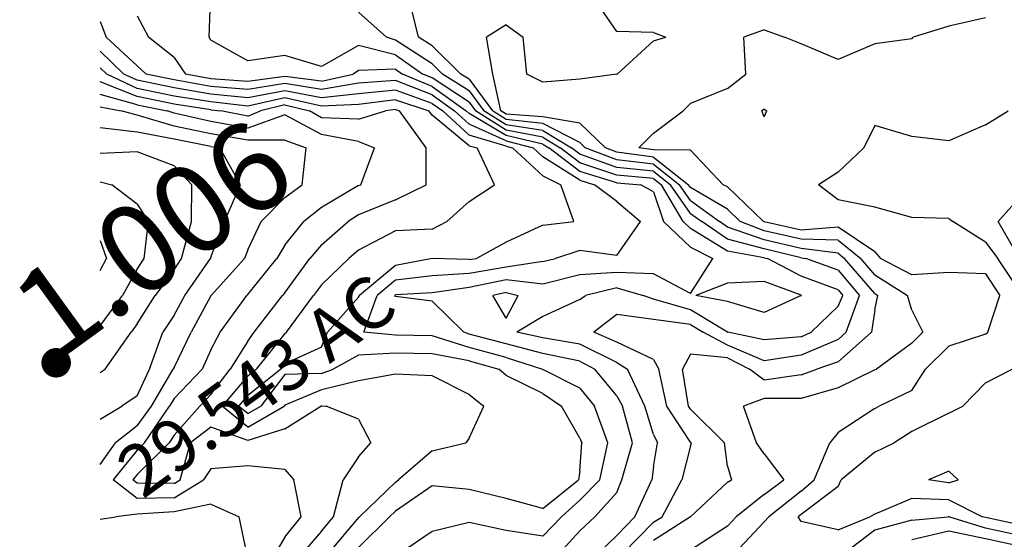
# Model space of a CAD drawing. Extents: x 1662188 to 1684590, y 217358 to 231429.
# Drawn here: x 1668470 to 1669138, y 229210 to 229562 of the extents above; entities that cross this region are included whole.
import ezdxf

# ---------------------------------------------------------------- set-up
doc = ezdxf.new("R2010")
doc.units = 0
doc.header["$LTSCALE"] = 200
doc.header["$MEASUREMENT"] = 0
for name, color, linetype in [('1105.000000', 204, 'CONTINUOUS'), ('1107.000000', 200, 'CONTINUOUS'), ('1109.000000', 194, 'CONTINUOUS'), ('1111.000000', 190, 'CONTINUOUS'), ('1113.000000', 184, 'CONTINUOUS'), ('1115.000000', 180, 'CONTINUOUS'), ('1117.000000', 174, 'CONTINUOUS'), ('1119.000000', 170, 'CONTINUOUS'), ('1121.000000', 164, 'CONTINUOUS'), ('1123.000000', 160, 'CONTINUOUS'), ('1125.000000', 154, 'CONTINUOUS'), ('1127.000000', 150, 'CONTINUOUS'), ('1129.000000', 144, 'CONTINUOUS'), ('1131.000000', 140, 'CONTINUOUS'), ('1133.000000', 134, 'CONTINUOUS'), ('1135.000000', 130, 'CONTINUOUS'), ('1137.000000', 124, 'CONTINUOUS'), ('1139.000000', 120, 'CONTINUOUS')]:
    doc.layers.add(name, color=color, linetype=linetype)
doc.layers.add('CENTROID', color=7, linetype='CONTINUOUS', plot=False)
doc.layers.add('T_ACRE', color=50, linetype='CONTINUOUS', lineweight=40)
doc.layers.add('T_EPARCEL', color=7, linetype='CONTINUOUS', lineweight=40)
doc.styles.add('S10', font='romans.shx', dxfattribs={"height": 60})
doc.styles.add('S6', font='romans.shx', dxfattribs={"height": 35})

# ---------------------------------------------------------------- blocks, each defined once
blk = doc.blocks.new('PT')
at = {"layer": 'CENTROID', "const_width": 10}
blk.add_lwpolyline([(-5, 0, 1), (5, 0, 1)], format="xyb", close=True, dxfattribs=at)
at = {"layer": 'CENTROID', "style": 'S6', "flags": 1}
blk.add_attdef('ID_NO', (0, 0), '', height=35, dxfattribs=at)

msp = doc.modelspace()

# ---------------------------------------------------------------- linework, layer by layer
at = {"layer": '1105.000000'}
for p, q in [((1669150, 229443.69, 1105), (1669133.6, 229425, 1105)), ((1669147.9, 229400, 1105), (1669133.6, 229425, 1105)), ((1669100, 229255.84, 1105), (1669086.35, 229250, 1105)), ((1669100, 229255.84, 1105), (1669106.47, 229250, 1105)), ((1669100, 229247.99, 1105), (1669086.35, 229250, 1105)), ((1669100, 229247.99, 1105), (1669106.47, 229250, 1105))]:
    msp.add_line(p, q, dxfattribs=at)
at = {"layer": '1107.000000'}
for p, q in [((1668975, 229501.12, 1107), (1668973.41, 229500, 1107)), ((1668975, 229496.04, 1107), (1668973.41, 229500, 1107)), ((1668975, 229501.12, 1107), (1668976.75, 229500, 1107)), ((1668975, 229496.04, 1107), (1668976.75, 229500, 1107)), ((1669125, 229490.61, 1107), (1669140.24, 229500, 1107)), ((1669050, 229490.03, 1107), (1669042.47, 229475, 1107)), ((1669075, 229482.58, 1107), (1669050, 229490.03, 1107)), ((1669125, 229490.61, 1107), (1669100, 229479.68, 1107)), ((1669100, 229479.68, 1107), (1669075, 229482.58, 1107)), ((1669025, 229458.55, 1107), (1669042.47, 229475, 1107)), ((1669025, 229458.55, 1107), (1669011.84, 229450, 1107)), ((1669025, 229439.74, 1107), (1669011.84, 229450, 1107)), ((1669050, 229434.81, 1107), (1669025, 229439.74, 1107)), ((1669075, 229427.85, 1107), (1669050, 229434.81, 1107)), ((1669100, 229427.18, 1107), (1669075, 229427.85, 1107)), ((1669100, 229427.18, 1107), (1669102.89, 229425, 1107)), ((1669125, 229411.01, 1107), (1669102.89, 229425, 1107)), ((1669125, 229411.01, 1107), (1669133.23, 229400, 1107)), ((1669150, 229375.01, 1107), (1669133.23, 229400, 1107)), ((1669125, 229315.68, 1107), (1669143, 229325, 1107)), ((1669125, 229315.68, 1107), (1669109.56, 229300, 1107)), ((1669100, 229295.09, 1107), (1669109.56, 229300, 1107)), ((1669100, 229295.09, 1107), (1669075, 229282.64, 1107)), ((1669075, 229282.64, 1107), (1669062.97, 229275, 1107)), ((1669050, 229268.62, 1107), (1669062.97, 229275, 1107)), ((1669050, 229268.62, 1107), (1669027.07, 229250, 1107)), ((1669025, 229245.55, 1107), (1669027.07, 229250, 1107)), ((1669025, 229245.55, 1107), (1669000, 229226.51, 1107)), ((1669075, 229237.32, 1107), (1669050, 229226.6, 1107)), ((1669100, 229236.51, 1107), (1669075, 229237.32, 1107)), ((1669100, 229236.51, 1107), (1669122.97, 229225, 1107)), ((1669000, 229226.51, 1107), (1668998.08, 229225, 1107)), ((1669000, 229221.69, 1107), (1668998.08, 229225, 1107)), ((1669025, 229216.11, 1107), (1669046.48, 229225, 1107)), ((1669050, 229226.6, 1107), (1669046.48, 229225, 1107)), ((1669125, 229224.36, 1107), (1669122.97, 229225, 1107)), ((1669150, 229218.99, 1107), (1669125, 229224.36, 1107)), ((1669025, 229216.11, 1107), (1669000, 229221.69, 1107))]:
    msp.add_line(p, q, dxfattribs=at)
at = {"layer": '1109.000000'}
for p, q in [((1669125, 229563.02, 1109), (1669100, 229557.48, 1109)), ((1669100, 229557.48, 1109), (1669075.93, 229550, 1109)), ((1668975, 229554.92, 1109), (1668961.2, 229550, 1109)), ((1668962.48, 229525, 1109), (1668961.2, 229550, 1109)), ((1668975, 229554.92, 1109), (1668988.68, 229550, 1109)), ((1669000, 229545.4, 1109), (1668988.68, 229550, 1109)), ((1669075, 229548.84, 1109), (1669075.93, 229550, 1109)), ((1669025, 229534.87, 1109), (1669000, 229545.4, 1109)), ((1669050, 229545.36, 1109), (1669025, 229534.87, 1109)), ((1669075, 229548.84, 1109), (1669050, 229545.36, 1109)), ((1668950, 229515.17, 1109), (1668962.48, 229525, 1109)), ((1668950, 229515.17, 1109), (1668925, 229504.93, 1109)), ((1668925, 229504.93, 1109), (1668920.12, 229500, 1109)), ((1668900, 229484.96, 1109), (1668920.12, 229500, 1109)), ((1668900, 229484.96, 1109), (1668889.96, 229475, 1109)), ((1668900, 229473.57, 1109), (1668889.96, 229475, 1109)), ((1668925, 229473.49, 1109), (1668900, 229473.57, 1109)), ((1668925, 229473.49, 1109), (1668947.16, 229450, 1109)), ((1668950, 229448.46, 1109), (1668947.16, 229450, 1109)), ((1668950, 229448.46, 1109), (1668974.52, 229425, 1109)), ((1668975, 229424.82, 1109), (1668974.52, 229425, 1109)), ((1669000, 229419.26, 1109), (1668975, 229424.82, 1109)), ((1669025, 229421.16, 1109), (1669000, 229419.26, 1109)), ((1669050, 229404.56, 1109), (1669025, 229421.16, 1109)), ((1669050, 229404.56, 1109), (1669053.76, 229400, 1109)), ((1669075, 229388.98, 1109), (1669053.76, 229400, 1109)), ((1669100, 229390.53, 1109), (1669075, 229388.98, 1109)), ((1669125, 229389.61, 1109), (1669100, 229390.53, 1109)), ((1669125, 229389.61, 1109), (1669134.55, 229375, 1109)), ((1669126.47, 229350, 1109), (1669134.55, 229375, 1109)), ((1669125, 229348.81, 1109), (1669100, 229340.49, 1109)), ((1669125, 229348.81, 1109), (1669126.47, 229350, 1109)), ((1669100, 229340.49, 1109), (1669084.33, 229325, 1109)), ((1669075, 229310.48, 1109), (1669084.33, 229325, 1109)), ((1669075, 229310.48, 1109), (1669052.96, 229300, 1109)), ((1669050, 229298.43, 1109), (1669025, 229281.97, 1109)), ((1669050, 229298.43, 1109), (1669052.96, 229300, 1109)), ((1669025, 229281.97, 1109), (1669019.38, 229275, 1109)), ((1669008.79, 229250, 1109), (1669019.38, 229275, 1109)), ((1669000, 229242.19, 1109), (1669008.79, 229250, 1109)), ((1669000, 229242.19, 1109), (1668978.18, 229225, 1109)), ((1668975, 229221.53, 1109), (1668978.18, 229225, 1109)), ((1669075, 229222.72, 1109), (1669050, 229215.83, 1109)), ((1669075, 229222.72, 1109), (1669099.69, 229225, 1109)), ((1669100, 229225.02, 1109), (1669099.69, 229225, 1109)), ((1669100, 229225.02, 1109), (1669100.05, 229225, 1109)), ((1669125, 229217.14, 1109), (1669100.05, 229225, 1109)), ((1668975, 229221.53, 1109), (1668954.83, 229200, 1109)), ((1669050, 229215.83, 1109), (1669029.07, 229200, 1109)), ((1669150, 229211.78, 1109), (1669125, 229217.14, 1109))]:
    msp.add_line(p, q, dxfattribs=at)
at = {"layer": '1111.000000'}
for p, q in [((1668875, 229553.79, 1111), (1668860.47, 229575, 1111)), ((1668800, 229558.29, 1111), (1668786.79, 229550, 1111)), ((1668800, 229558.29, 1111), (1668811.53, 229550, 1111)), ((1668791.02, 229525, 1111), (1668786.79, 229550, 1111)), ((1668814.02, 229525, 1111), (1668811.53, 229550, 1111)), ((1668900, 229553.16, 1111), (1668875, 229553.79, 1111)), ((1668900, 229553.16, 1111), (1668908.36, 229550, 1111)), ((1668900, 229547.41, 1111), (1668908.36, 229550, 1111)), ((1668900, 229547.41, 1111), (1668875.24, 229525, 1111)), ((1668796.45, 229500, 1111), (1668791.02, 229525, 1111)), ((1668825, 229519.4, 1111), (1668814.02, 229525, 1111)), ((1668875, 229524.83, 1111), (1668850, 229521.6, 1111)), ((1668875, 229524.83, 1111), (1668875.24, 229525, 1111)), ((1668850, 229521.6, 1111), (1668825, 229519.4, 1111)), ((1668800, 229497.76, 1111), (1668796.45, 229500, 1111)), ((1668825, 229496.1, 1111), (1668800, 229497.76, 1111)), ((1668850, 229491.77, 1111), (1668825, 229496.1, 1111)), ((1668850, 229491.77, 1111), (1668867.36, 229475, 1111)), ((1668875, 229472.08, 1111), (1668867.36, 229475, 1111)), ((1668900, 229468.74, 1111), (1668875, 229472.08, 1111)), ((1668900, 229468.74, 1111), (1668923.75, 229450, 1111)), ((1668925, 229448.2, 1111), (1668923.75, 229450, 1111)), ((1668950, 229433.32, 1111), (1668925, 229448.2, 1111)), ((1668950, 229433.32, 1111), (1668958.69, 229425, 1111)), ((1668975, 229418.74, 1111), (1668958.69, 229425, 1111)), ((1669000, 229413.02, 1111), (1668975, 229418.74, 1111)), ((1669025, 229412.36, 1111), (1669000, 229413.02, 1111)), ((1669025, 229412.36, 1111), (1669040.36, 229400, 1111)), ((1669050, 229388.84, 1111), (1669040.36, 229400, 1111)), ((1669050, 229388.84, 1111), (1669072, 229375, 1111)), ((1669075, 229364.91, 1111), (1669072, 229375, 1111)), ((1669075, 229364.91, 1111), (1669082.54, 229350, 1111)), ((1669075, 229342.61, 1111), (1669082.54, 229350, 1111)), ((1669075, 229342.61, 1111), (1669051, 229325, 1111)), ((1669050, 229324.44, 1111), (1669025, 229312.4, 1111)), ((1669050, 229324.44, 1111), (1669051, 229325, 1111)), ((1669025, 229312.4, 1111), (1669000, 229305.04, 1111)), ((1668975, 229305.17, 1111), (1668960.82, 229300, 1111)), ((1669000, 229305.04, 1111), (1668975, 229305.17, 1111)), ((1668969.72, 229275, 1111), (1668960.82, 229300, 1111)), ((1668975, 229267.5, 1111), (1668969.72, 229275, 1111)), ((1668975, 229267.5, 1111), (1668988.27, 229250, 1111)), ((1668975, 229239.92, 1111), (1668988.27, 229250, 1111)), ((1668975, 229239.92, 1111), (1668955.96, 229225, 1111)), ((1668950, 229218.59, 1111), (1668955.96, 229225, 1111)), ((1668950, 229218.59, 1111), (1668925, 229202.27, 1111)), ((1669100, 229215.11, 1111), (1669075, 229209.28, 1111)), ((1669125, 229209.91, 1111), (1669100, 229215.11, 1111)), ((1669150, 229204.57, 1111), (1669125, 229209.91, 1111))]:
    msp.add_line(p, q, dxfattribs=at)
at = {"layer": '1113.000000'}
for p, q in [((1668740.66, 229550, 1113), (1668734.67, 229575, 1113)), ((1668750, 229544.2, 1113), (1668740.66, 229550, 1113)), ((1668750, 229544.2, 1113), (1668769.38, 229525, 1113)), ((1668775, 229521.49, 1113), (1668769.38, 229525, 1113)), ((1668775, 229521.49, 1113), (1668790.74, 229500, 1113)), ((1668800, 229494.16, 1113), (1668790.74, 229500, 1113)), ((1668825, 229491.44, 1113), (1668800, 229494.16, 1113)), ((1668850, 229478.61, 1113), (1668825, 229491.44, 1113)), ((1668850, 229478.61, 1113), (1668853.74, 229475, 1113)), ((1668875, 229466.87, 1113), (1668853.74, 229475, 1113)), ((1668900, 229463.91, 1113), (1668875, 229466.87, 1113)), ((1668900, 229463.91, 1113), (1668917.62, 229450, 1113)), ((1668925, 229439.38, 1113), (1668917.62, 229450, 1113)), ((1668925, 229439.38, 1113), (1668944.59, 229425, 1113)), ((1668950, 229421.32, 1113), (1668944.59, 229425, 1113)), ((1668975, 229412.66, 1113), (1668950, 229421.32, 1113)), ((1669000, 229406.78, 1113), (1668975, 229412.66, 1113)), ((1669025, 229403.56, 1113), (1669000, 229406.78, 1113)), ((1669025, 229403.56, 1113), (1669029.43, 229400, 1113)), ((1669050, 229376.17, 1113), (1669029.43, 229400, 1113)), ((1669050, 229376.17, 1113), (1669051.86, 229375, 1113)), ((1669050, 229365.19, 1113), (1669051.86, 229375, 1113)), ((1669050, 229365.19, 1113), (1669047.56, 229350, 1113)), ((1669025, 229329.9, 1113), (1669047.56, 229350, 1113)), ((1668925, 229335.24, 1113), (1668919.58, 229325, 1113)), ((1668950, 229332.66, 1113), (1668925, 229335.24, 1113)), ((1668950, 229332.66, 1113), (1668964.88, 229325, 1113)), ((1669025, 229329.9, 1113), (1669010.72, 229325, 1113)), ((1668923.66, 229300, 1113), (1668919.58, 229325, 1113)), ((1668975, 229317.57, 1113), (1668964.88, 229325, 1113)), ((1669000, 229321.13, 1113), (1669010.72, 229325, 1113)), ((1669000, 229321.13, 1113), (1668975, 229317.57, 1113)), ((1668925, 229297.96, 1113), (1668923.66, 229300, 1113)), ((1668925, 229297.96, 1113), (1668947.96, 229275, 1113)), ((1668950, 229259.19, 1113), (1668947.96, 229275, 1113)), ((1668950, 229259.19, 1113), (1668952.73, 229250, 1113)), ((1668950, 229248.33, 1113), (1668952.73, 229250, 1113)), ((1668950, 229248.33, 1113), (1668925.09, 229225, 1113)), ((1668925, 229224.94, 1113), (1668900, 229208.83, 1113)), ((1668925, 229224.94, 1113), (1668925.09, 229225, 1113))]:
    msp.add_line(p, q, dxfattribs=at)
at = {"layer": '1115.000000'}
for p, q in [((1668700, 229566.86, 1115), (1668718.95, 229550, 1115)), ((1668725, 229547.91, 1115), (1668718.95, 229550, 1115)), ((1668750, 229531.83, 1115), (1668725, 229547.91, 1115)), ((1668750, 229531.83, 1115), (1668756.89, 229525, 1115)), ((1668775, 229513.68, 1115), (1668756.89, 229525, 1115)), ((1668775, 229513.68, 1115), (1668785.02, 229500, 1115)), ((1668800, 229490.55, 1115), (1668785.02, 229500, 1115)), ((1668825, 229486.78, 1115), (1668800, 229490.55, 1115)), ((1668825, 229486.78, 1115), (1668844.42, 229475, 1115)), ((1668850, 229470.72, 1115), (1668844.42, 229475, 1115)), ((1668875, 229461.65, 1115), (1668850, 229470.72, 1115)), ((1668900, 229459.07, 1115), (1668875, 229461.65, 1115)), ((1668900, 229459.07, 1115), (1668911.5, 229450, 1115)), ((1668925, 229430.56, 1115), (1668911.5, 229450, 1115)), ((1668925, 229430.56, 1115), (1668932.58, 229425, 1115)), ((1668950, 229413.15, 1115), (1668932.58, 229425, 1115)), ((1668975, 229406.58, 1115), (1668950, 229413.15, 1115)), ((1669000, 229400.53, 1115), (1668975, 229406.58, 1115)), ((1669000, 229400.53, 1115), (1669003.14, 229400, 1115)), ((1669025, 229392.06, 1115), (1669003.14, 229400, 1115)), ((1669025, 229392.06, 1115), (1669039.62, 229375, 1115)), ((1669030.43, 229350, 1115), (1669039.62, 229375, 1115)), ((1668875, 229362.04, 1115), (1668859.46, 229350, 1115)), ((1668900, 229358.55, 1115), (1668875, 229362.04, 1115)), ((1668925, 229355.17, 1115), (1668900, 229358.55, 1115)), ((1668875, 229343.36, 1115), (1668859.46, 229350, 1115)), ((1668925, 229355.17, 1115), (1668933.5, 229350, 1115)), ((1668950, 229341.35, 1115), (1668933.5, 229350, 1115)), ((1669025, 229345.16, 1115), (1669030.43, 229350, 1115)), ((1668900, 229331.55, 1115), (1668875, 229343.36, 1115)), ((1669025, 229345.16, 1115), (1669000, 229334.42, 1115)), ((1668975, 229330.7, 1115), (1668950, 229341.35, 1115)), ((1668900, 229331.55, 1115), (1668903.54, 229325, 1115)), ((1669000, 229334.42, 1115), (1668975, 229330.7, 1115)), ((1668909.03, 229300, 1115), (1668903.54, 229325, 1115)), ((1668925, 229275.58, 1115), (1668909.03, 229300, 1115)), ((1668925, 229275.58, 1115), (1668925.59, 229275, 1115)), ((1668925, 229272.95, 1115), (1668919.07, 229250, 1115)), ((1668925, 229272.95, 1115), (1668925.59, 229275, 1115)), ((1668905.76, 229225, 1115), (1668919.07, 229250, 1115)), ((1668900, 229221.28, 1115), (1668905.76, 229225, 1115)), ((1668900, 229221.28, 1115), (1668879.2, 229200, 1115))]:
    msp.add_line(p, q, dxfattribs=at)
at = {"layer": '1117.000000'}
for p, q in [((1668598.83, 229550, 1117), (1668599.75, 229575, 1117)), ((1668600, 229548.07, 1117), (1668598.83, 229550, 1117)), ((1668625, 229533.88, 1117), (1668600, 229548.07, 1117)), ((1668700, 229544.39, 1117), (1668675, 229530.13, 1117)), ((1668725, 229538.11, 1117), (1668700, 229544.39, 1117)), ((1668650, 229537.59, 1117), (1668625, 229533.88, 1117)), ((1668675, 229530.13, 1117), (1668650, 229537.59, 1117)), ((1668725, 229538.11, 1117), (1668743.73, 229525, 1117)), ((1668750, 229522.42, 1117), (1668743.73, 229525, 1117)), ((1668775, 229505.87, 1117), (1668750, 229522.42, 1117)), ((1668775, 229505.87, 1117), (1668779.3, 229500, 1117)), ((1668800, 229486.94, 1117), (1668779.3, 229500, 1117)), ((1668825, 229482.12, 1117), (1668800, 229486.94, 1117)), ((1668825, 229482.12, 1117), (1668836.74, 229475, 1117)), ((1668850, 229464.81, 1117), (1668836.74, 229475, 1117)), ((1668875, 229456.44, 1117), (1668850, 229464.81, 1117)), ((1668900, 229454.24, 1117), (1668875, 229456.44, 1117)), ((1668900, 229454.24, 1117), (1668905.37, 229450, 1117)), ((1668920.07, 229425, 1117), (1668905.37, 229450, 1117)), ((1668925, 229420.31, 1117), (1668920.07, 229425, 1117)), ((1668950, 229404.99, 1117), (1668925, 229420.31, 1117)), ((1668975, 229400.51, 1117), (1668950, 229404.99, 1117)), ((1668975, 229400.51, 1117), (1668977.09, 229400, 1117)), ((1669000, 229388.09, 1117), (1668977.09, 229400, 1117)), ((1669025, 229378.71, 1117), (1669000, 229388.09, 1117)), ((1668800, 229377.04, 1117), (1668791.08, 229375, 1117)), ((1668800, 229377.04, 1117), (1668808.13, 229375, 1117)), ((1668875, 229380.06, 1117), (1668853.79, 229375, 1117)), ((1668875, 229380.06, 1117), (1668892.85, 229375, 1117)), ((1669025, 229378.71, 1117), (1669028.18, 229375, 1117)), ((1668800, 229359.59, 1117), (1668791.08, 229375, 1117)), ((1668800, 229359.59, 1117), (1668808.13, 229375, 1117)), ((1668850, 229372.28, 1117), (1668825, 229360.6, 1117)), ((1668850, 229372.28, 1117), (1668853.79, 229375, 1117)), ((1668900, 229372.32, 1117), (1668892.85, 229375, 1117)), ((1668925, 229365.25, 1117), (1668900, 229372.32, 1117)), ((1669025, 229367.76, 1117), (1669028.18, 229375, 1117)), ((1668950, 229350.11, 1117), (1668925, 229365.25, 1117)), ((1669025, 229367.76, 1117), (1669006.81, 229350, 1117)), ((1668825, 229360.6, 1117), (1668807.24, 229350, 1117)), ((1668825, 229346.12, 1117), (1668807.24, 229350, 1117)), ((1668950, 229350.11, 1117), (1668950.37, 229350, 1117)), ((1668975, 229344.94, 1117), (1668950.37, 229350, 1117)), ((1669000, 229346.83, 1117), (1669006.81, 229350, 1117)), ((1668850, 229341.83, 1117), (1668825, 229346.12, 1117)), ((1669000, 229346.83, 1117), (1668975, 229344.94, 1117)), ((1668875, 229329.44, 1117), (1668850, 229341.83, 1117)), ((1668875, 229329.44, 1117), (1668882.26, 229325, 1117)), ((1668894.15, 229300, 1117), (1668882.26, 229325, 1117)), ((1668900, 229280.6, 1117), (1668894.15, 229300, 1117)), ((1668900, 229280.6, 1117), (1668902.55, 229275, 1117)), ((1668900, 229258.72, 1117), (1668902.55, 229275, 1117)), ((1668900, 229258.72, 1117), (1668898.79, 229250, 1117)), ((1668887.29, 229225, 1117), (1668898.79, 229250, 1117)), ((1668875, 229212.27, 1117), (1668887.29, 229225, 1117)), ((1668875, 229212.27, 1117), (1668862.43, 229200, 1117))]:
    msp.add_line(p, q, dxfattribs=at)
at = {"layer": '1119.000000'}
for p, q in [((1668550, 229564.48, 1119), (1668557.77, 229550, 1119)), ((1668575, 229536.23, 1119), (1668557.77, 229550, 1119)), ((1668575, 229536.23, 1119), (1668582.79, 229525, 1119)), ((1668600, 229521.79, 1119), (1668582.79, 229525, 1119)), ((1668650, 229523.37, 1119), (1668625, 229520.04, 1119)), ((1668675, 229520.16, 1119), (1668650, 229523.37, 1119)), ((1668675, 229520.16, 1119), (1668696.52, 229525, 1119)), ((1668700, 229527.37, 1119), (1668696.52, 229525, 1119)), ((1668725, 229528.32, 1119), (1668700, 229527.37, 1119)), ((1668725, 229528.32, 1119), (1668729.75, 229525, 1119)), ((1668750, 229516.65, 1119), (1668729.75, 229525, 1119)), ((1668625, 229520.04, 1119), (1668600, 229521.79, 1119)), ((1668750, 229516.65, 1119), (1668773.02, 229500, 1119)), ((1668775, 229498.2, 1119), (1668773.02, 229500, 1119)), ((1668800, 229483.34, 1119), (1668775, 229498.2, 1119)), ((1668825, 229477.46, 1119), (1668800, 229483.34, 1119)), ((1668825, 229477.46, 1119), (1668829.06, 229475, 1119)), ((1668850, 229458.91, 1119), (1668829.06, 229475, 1119)), ((1668875, 229451.23, 1119), (1668850, 229458.91, 1119)), ((1668875, 229451.23, 1119), (1668891.42, 229450, 1119)), ((1668900, 229445.08, 1119), (1668891.42, 229450, 1119)), ((1668900, 229445.08, 1119), (1668906.73, 229425, 1119)), ((1668925, 229407.6, 1119), (1668906.73, 229425, 1119)), ((1668925, 229407.6, 1119), (1668940.15, 229400, 1119)), ((1668925, 229376.3, 1119), (1668940.15, 229400, 1119)), ((1668850, 229388.93, 1119), (1668825, 229382.65, 1119)), ((1668875, 229390.46, 1119), (1668850, 229388.93, 1119)), ((1668900, 229389.67, 1119), (1668875, 229390.46, 1119)), ((1668925, 229376.3, 1119), (1668900, 229389.67, 1119)), ((1668800, 229385.59, 1119), (1668775, 229380.37, 1119)), ((1668825, 229382.65, 1119), (1668800, 229385.59, 1119)), ((1668950, 229383.35, 1119), (1668928.59, 229375, 1119)), ((1668975, 229384.43, 1119), (1668950, 229383.35, 1119)), ((1669000, 229375.08, 1119), (1668975, 229384.43, 1119)), ((1668750, 229376.71, 1119), (1668725, 229375.29, 1119)), ((1668775, 229380.37, 1119), (1668750, 229376.71, 1119)), ((1668725, 229375.29, 1119), (1668724.65, 229375, 1119)), ((1668725, 229374.18, 1119), (1668724.65, 229375, 1119)), ((1668750, 229371.09, 1119), (1668725, 229374.18, 1119)), ((1668750, 229371.09, 1119), (1668771.4, 229350, 1119)), ((1668950, 229370.94, 1119), (1668928.59, 229375, 1119)), ((1668975, 229363.43, 1119), (1668950, 229370.94, 1119)), ((1669000, 229374.8, 1119), (1668975, 229363.43, 1119)), ((1669000, 229375.08, 1119), (1669000.21, 229375, 1119)), ((1669000, 229374.8, 1119), (1669000.21, 229375, 1119)), ((1668775, 229348.79, 1119), (1668771.4, 229350, 1119)), ((1668800, 229342.11, 1119), (1668775, 229348.79, 1119)), ((1668825, 229335.51, 1119), (1668800, 229342.11, 1119)), ((1668850, 229330.32, 1119), (1668825, 229335.51, 1119)), ((1668850, 229330.32, 1119), (1668860.1, 229325, 1119)), ((1668875, 229306.8, 1119), (1668860.1, 229325, 1119)), ((1668875, 229306.8, 1119), (1668878.89, 229300, 1119)), ((1668885.64, 229275, 1119), (1668878.89, 229300, 1119)), ((1668878.4, 229250, 1119), (1668885.64, 229275, 1119)), ((1668875, 229241.46, 1119), (1668878.4, 229250, 1119)), ((1668875, 229241.46, 1119), (1668860.18, 229225, 1119)), ((1668850, 229215.38, 1119), (1668860.18, 229225, 1119)), ((1668850, 229215.38, 1119), (1668836.01, 229200, 1119))]:
    msp.add_line(p, q, dxfattribs=at)
at = {"layer": '1121.000000'}
for p, q in [((1668525, 229560.65, 1121), (1668529.03, 229550, 1121)), ((1668550, 229530.45, 1121), (1668529.03, 229550, 1121)), ((1668550, 229530.45, 1121), (1668556.15, 229525, 1121)), ((1668575, 229521.03, 1121), (1668556.15, 229525, 1121)), ((1668600, 229516.56, 1121), (1668575, 229521.03, 1121)), ((1668625, 229514.42, 1121), (1668600, 229516.56, 1121)), ((1668650, 229518.55, 1121), (1668625, 229514.42, 1121)), ((1668675, 229514.54, 1121), (1668650, 229518.55, 1121)), ((1668700, 229518.82, 1121), (1668675, 229514.54, 1121)), ((1668725, 229520.65, 1121), (1668700, 229518.82, 1121)), ((1668750, 229510.89, 1121), (1668725, 229520.65, 1121)), ((1668750, 229510.89, 1121), (1668765.06, 229500, 1121)), ((1668775, 229490.94, 1121), (1668765.06, 229500, 1121)), ((1668800, 229479.73, 1121), (1668775, 229490.94, 1121)), ((1668800, 229479.73, 1121), (1668818.39, 229475, 1121)), ((1668825, 229468.93, 1121), (1668818.39, 229475, 1121)), ((1668850, 229453.01, 1121), (1668825, 229468.93, 1121)), ((1668850, 229453.01, 1121), (1668860.01, 229450, 1121)), ((1668875, 229438.57, 1121), (1668860.01, 229450, 1121)), ((1668875, 229438.57, 1121), (1668891.16, 229425, 1121)), ((1668875, 229402.1, 1121), (1668891.16, 229425, 1121)), ((1668850, 229405.45, 1121), (1668833.52, 229400, 1121)), ((1668875, 229402.1, 1121), (1668850, 229405.45, 1121)), ((1668825, 229397.85, 1121), (1668800, 229394.13, 1121)), ((1668825, 229397.85, 1121), (1668833.52, 229400, 1121)), ((1668775, 229389.81, 1121), (1668750, 229388.33, 1121)), ((1668800, 229394.13, 1121), (1668775, 229389.81, 1121)), ((1668725, 229385.23, 1121), (1668712.65, 229375, 1121)), ((1668750, 229388.33, 1121), (1668725, 229385.23, 1121)), ((1668703.65, 229350, 1121), (1668712.65, 229375, 1121)), ((1668725, 229348.13, 1121), (1668703.65, 229350, 1121)), ((1668750, 229347.52, 1121), (1668725, 229348.13, 1121)), ((1668775, 229339.73, 1121), (1668750, 229347.52, 1121)), ((1668800, 229332.84, 1121), (1668775, 229339.73, 1121)), ((1668800, 229332.84, 1121), (1668824.71, 229325, 1121)), ((1668825, 229324.84, 1121), (1668824.71, 229325, 1121)), ((1668850, 229311.99, 1121), (1668825, 229324.84, 1121)), ((1668850, 229311.99, 1121), (1668859.99, 229300, 1121)), ((1668868.99, 229275, 1121), (1668859.99, 229300, 1121)), ((1668863.49, 229250, 1121), (1668868.99, 229275, 1121)), ((1668850, 229236.1, 1121), (1668863.49, 229250, 1121)), ((1668850, 229236.1, 1121), (1668837.67, 229225, 1121)), ((1668825, 229211.85, 1121), (1668837.67, 229225, 1121)), ((1668775, 229221.08, 1121), (1668750, 229214.89, 1121)), ((1668800, 229215.62, 1121), (1668775, 229221.08, 1121)), ((1668825, 229211.85, 1121), (1668800, 229215.62, 1121)), ((1668750, 229214.89, 1121), (1668727.98, 229200, 1121))]:
    msp.add_line(p, q, dxfattribs=at)
at = {"layer": '1123.000000'}
for p, q in [((1668525, 229540.54, 1123), (1668541.07, 229525, 1123)), ((1668550, 229520.77, 1123), (1668541.07, 229525, 1123)), ((1668575, 229515.54, 1123), (1668550, 229520.77, 1123)), ((1668600, 229511.32, 1123), (1668575, 229515.54, 1123)), ((1668625, 229508.79, 1123), (1668600, 229511.32, 1123)), ((1668650, 229513.72, 1123), (1668625, 229508.79, 1123)), ((1668675, 229508.91, 1123), (1668650, 229513.72, 1123)), ((1668700, 229511.64, 1123), (1668675, 229508.91, 1123)), ((1668725, 229514.07, 1123), (1668700, 229511.64, 1123)), ((1668750, 229505.13, 1123), (1668725, 229514.07, 1123)), ((1668750, 229505.13, 1123), (1668757.09, 229500, 1123)), ((1668775, 229483.68, 1123), (1668757.09, 229500, 1123)), ((1668800, 229476.12, 1123), (1668775, 229483.68, 1123)), ((1668800, 229476.12, 1123), (1668804.37, 229475, 1123)), ((1668825, 229456.04, 1123), (1668804.37, 229475, 1123)), ((1668825, 229456.04, 1123), (1668837.22, 229450, 1123)), ((1668845.96, 229425, 1123), (1668837.22, 229450, 1123)), ((1668825, 229422.61, 1123), (1668800, 229411.03, 1123)), ((1668825, 229422.61, 1123), (1668845.96, 229425, 1123)), ((1668800, 229411.03, 1123), (1668780.1, 229400, 1123)), ((1668750, 229399.95, 1123), (1668725, 229395.17, 1123)), ((1668775, 229399.24, 1123), (1668750, 229399.95, 1123)), ((1668775, 229399.24, 1123), (1668780.1, 229400, 1123)), ((1668725, 229395.17, 1123), (1668700.65, 229375, 1123)), ((1668700, 229373.68, 1123), (1668679.04, 229350, 1123)), ((1668700, 229373.68, 1123), (1668700.65, 229375, 1123)), ((1668675, 229339.94, 1123), (1668679.04, 229350, 1123)), ((1668675, 229339.94, 1123), (1668650, 229328.49, 1123)), ((1668725, 229335.79, 1123), (1668700, 229334.5, 1123)), ((1668750, 229335.41, 1123), (1668725, 229335.79, 1123)), ((1668775, 229330.67, 1123), (1668750, 229335.41, 1123)), ((1668700, 229334.5, 1123), (1668682.97, 229325, 1123)), ((1668775, 229330.67, 1123), (1668795.04, 229325, 1123)), ((1668625, 229307.25, 1123), (1668647.22, 229325, 1123)), ((1668650, 229328.49, 1123), (1668647.22, 229325, 1123)), ((1668675, 229321.96, 1123), (1668682.97, 229325, 1123)), ((1668800, 229320.67, 1123), (1668795.04, 229325, 1123)), ((1668650, 229321.47, 1123), (1668633.74, 229300, 1123)), ((1668675, 229321.96, 1123), (1668650, 229321.47, 1123)), ((1668825, 229308.48, 1123), (1668800, 229320.67, 1123)), ((1668625, 229307.25, 1123), (1668618.8, 229300, 1123)), ((1668825, 229308.48, 1123), (1668837.68, 229300, 1123)), ((1668625, 229294.93, 1123), (1668618.8, 229300, 1123)), ((1668625, 229294.93, 1123), (1668633.74, 229300, 1123)), ((1668850, 229278.31, 1123), (1668837.68, 229300, 1123)), ((1668850, 229278.31, 1123), (1668851.35, 229275, 1123)), ((1668850, 229255.87, 1123), (1668851.35, 229275, 1123)), ((1668850, 229255.87, 1123), (1668849.2, 229250, 1123)), ((1668825, 229230.44, 1123), (1668849.2, 229250, 1123)), ((1668750, 229245.89, 1123), (1668725, 229228.84, 1123)), ((1668775, 229243.47, 1123), (1668750, 229245.89, 1123)), ((1668800, 229237.25, 1123), (1668775, 229243.47, 1123)), ((1668825, 229230.44, 1123), (1668800, 229237.25, 1123)), ((1668725, 229228.84, 1123), (1668720.99, 229225, 1123)), ((1668700, 229204.16, 1123), (1668720.99, 229225, 1123))]:
    msp.add_line(p, q, dxfattribs=at)
at = {"layer": '1125.000000'}
for p, q in [((1668525, 229529.25, 1125), (1668529.39, 229525, 1125)), ((1668550, 229515.23, 1125), (1668529.39, 229525, 1125)), ((1668575, 229510.05, 1125), (1668550, 229515.23, 1125)), ((1668600, 229506.08, 1125), (1668575, 229510.05, 1125)), ((1668650, 229508.9, 1125), (1668625, 229503.16, 1125)), ((1668675, 229503.29, 1125), (1668650, 229508.9, 1125)), ((1668625, 229503.16, 1125), (1668600, 229506.08, 1125)), ((1668700, 229504.46, 1125), (1668675, 229503.29, 1125)), ((1668725, 229507.48, 1125), (1668700, 229504.46, 1125)), ((1668725, 229507.48, 1125), (1668747.8, 229500, 1125)), ((1668750, 229497.23, 1125), (1668747.8, 229500, 1125)), ((1668775, 229476.42, 1125), (1668750, 229497.23, 1125)), ((1668775, 229476.42, 1125), (1668780.53, 229475, 1125)), ((1668792.12, 229450, 1125), (1668780.53, 229475, 1125)), ((1668775, 229438.54, 1125), (1668792.12, 229450, 1125)), ((1668775, 229438.54, 1125), (1668759.99, 229425, 1125)), ((1668750, 229419.89, 1125), (1668759.99, 229425, 1125)), ((1668725, 229418.63, 1125), (1668700, 229405.64, 1125)), ((1668750, 229419.89, 1125), (1668725, 229418.63, 1125)), ((1668700, 229405.64, 1125), (1668693.55, 229400, 1125)), ((1668675, 229382.11, 1125), (1668693.55, 229400, 1125)), ((1668675, 229382.11, 1125), (1668669.63, 229375, 1125)), ((1668651.17, 229350, 1125), (1668669.63, 229375, 1125)), ((1668650, 229349.17, 1125), (1668630.78, 229325, 1125)), ((1668650, 229349.17, 1125), (1668651.17, 229350, 1125)), ((1668625, 229320.38, 1125), (1668630.78, 229325, 1125)), ((1668625, 229320.38, 1125), (1668607.58, 229300, 1125)), ((1668700, 229317.09, 1125), (1668675, 229311.08, 1125)), ((1668725, 229321.54, 1125), (1668700, 229317.09, 1125)), ((1668750, 229320.48, 1125), (1668725, 229321.54, 1125)), ((1668775, 229307.86, 1125), (1668750, 229320.48, 1125)), ((1668675, 229311.08, 1125), (1668650, 229300.58, 1125)), ((1668775, 229307.86, 1125), (1668784.91, 229300, 1125)), ((1668625, 229285.75, 1125), (1668607.58, 229300, 1125)), ((1668625, 229285.75, 1125), (1668649.56, 229300, 1125)), ((1668650, 229300.58, 1125), (1668649.56, 229300, 1125)), ((1668775, 229278.1, 1125), (1668784.91, 229300, 1125)), ((1668775, 229278.1, 1125), (1668772.69, 229275, 1125)), ((1668750, 229269.57, 1125), (1668727.2, 229250, 1125)), ((1668750, 229269.57, 1125), (1668772.69, 229275, 1125)), ((1668725, 229248.37, 1125), (1668727.2, 229250, 1125)), ((1668725, 229248.37, 1125), (1668700.63, 229225, 1125)), ((1668700, 229224.38, 1125), (1668679.46, 229200, 1125)), ((1668700, 229224.38, 1125), (1668700.63, 229225, 1125))]:
    msp.add_line(p, q, dxfattribs=at)
at = {"layer": '1127.000000'}
for p, q in [((1668550, 229509.69, 1127), (1668525, 229519.71, 1127)), ((1668575, 229504.56, 1127), (1668550, 229509.69, 1127)), ((1668600, 229500.85, 1127), (1668575, 229504.56, 1127)), ((1668650, 229504.07, 1127), (1668633.55, 229500, 1127)), ((1668650, 229504.07, 1127), (1668666.77, 229500, 1127)), ((1668600, 229500.85, 1127), (1668606.75, 229500, 1127)), ((1668625, 229496.43, 1127), (1668606.75, 229500, 1127)), ((1668625, 229496.43, 1127), (1668633.55, 229500, 1127)), ((1668675, 229495.3, 1127), (1668666.77, 229500, 1127)), ((1668700, 229494.34, 1127), (1668718.39, 229500, 1127)), ((1668725, 229500.9, 1127), (1668718.39, 229500, 1127)), ((1668725, 229500.9, 1127), (1668727.73, 229500, 1127)), ((1668745.93, 229475, 1127), (1668727.73, 229500, 1127)), ((1668700, 229494.34, 1127), (1668675, 229495.3, 1127)), ((1668745.77, 229450, 1127), (1668745.93, 229475, 1127)), ((1668725, 229439.64, 1127), (1668745.77, 229450, 1127)), ((1668725, 229439.64, 1127), (1668700, 229429.51, 1127)), ((1668700, 229429.51, 1127), (1668693.11, 229425, 1127)), ((1668675, 229409.3, 1127), (1668693.11, 229425, 1127)), ((1668675, 229409.3, 1127), (1668667.04, 229400, 1127)), ((1668650, 229376.79, 1127), (1668667.04, 229400, 1127)), ((1668650, 229376.79, 1127), (1668648.59, 229375, 1127)), ((1668629.43, 229350, 1127), (1668648.59, 229375, 1127)), ((1668625, 229343.96, 1127), (1668629.43, 229350, 1127)), ((1668625, 229343.96, 1127), (1668613.03, 229325, 1127)), ((1668600, 229307.88, 1127), (1668613.03, 229325, 1127)), ((1668600, 229307.88, 1127), (1668592.46, 229300, 1127)), ((1668575, 229280.22, 1127), (1668592.46, 229300, 1127)), ((1668650, 229284.53, 1127), (1668674.54, 229300, 1127)), ((1668675, 229300.2, 1127), (1668674.54, 229300, 1127)), ((1668675, 229300.2, 1127), (1668678.08, 229300, 1127)), ((1668700, 229291, 1127), (1668678.08, 229300, 1127)), ((1668700, 229291, 1127), (1668708.32, 229275, 1127)), ((1668600, 229285.74, 1127), (1668586.19, 229275, 1127)), ((1668625, 229276.58, 1127), (1668600, 229285.74, 1127)), ((1668650, 229284.53, 1127), (1668625, 229276.58, 1127)), ((1668575, 229280.22, 1127), (1668571.69, 229275, 1127)), ((1668550, 229253.58, 1127), (1668571.69, 229275, 1127)), ((1668579.22, 229250, 1127), (1668586.19, 229275, 1127)), ((1668700, 229265.56, 1127), (1668708.32, 229275, 1127)), ((1668700, 229265.56, 1127), (1668689.63, 229250, 1127)), ((1668550, 229253.58, 1127), (1668547.1, 229250, 1127)), ((1668550, 229247.72, 1127), (1668547.1, 229250, 1127)), ((1668575, 229247.43, 1127), (1668579.22, 229250, 1127)), ((1668683.17, 229225, 1127), (1668689.63, 229250, 1127)), ((1668575, 229247.43, 1127), (1668550, 229247.72, 1127)), ((1668675, 229215.26, 1127), (1668683.17, 229225, 1127)), ((1668675, 229215.26, 1127), (1668661.84, 229200, 1127))]:
    msp.add_line(p, q, dxfattribs=at)
at = {"layer": '1129.000000'}
for p, q in [((1668550, 229504.16, 1129), (1668525, 229511.23, 1129)), ((1668550, 229504.16, 1129), (1668570.42, 229500, 1129)), ((1668575, 229498.5, 1129), (1668570.42, 229500, 1129)), ((1668600, 229492.91, 1129), (1668575, 229498.5, 1129)), ((1668650, 229497.32, 1129), (1668625, 229488.3, 1129)), ((1668675, 229483.97, 1129), (1668650, 229497.32, 1129)), ((1668625, 229488.3, 1129), (1668600, 229492.91, 1129)), ((1668700, 229479.38, 1129), (1668675, 229483.97, 1129)), ((1668700, 229479.38, 1129), (1668710.76, 229475, 1129)), ((1668701.56, 229450, 1129), (1668710.76, 229475, 1129)), ((1668700, 229449.45, 1129), (1668675, 229434.45, 1129)), ((1668700, 229449.45, 1129), (1668701.56, 229450, 1129)), ((1668675, 229434.45, 1129), (1668663.01, 229425, 1129)), ((1668650, 229408.95, 1129), (1668663.01, 229425, 1129)), ((1668650, 229408.95, 1129), (1668644.65, 229400, 1129)), ((1668625, 229375.69, 1129), (1668644.65, 229400, 1129)), ((1668625, 229375.69, 1129), (1668624.38, 229375, 1129)), ((1668606.33, 229350, 1129), (1668624.38, 229375, 1129)), ((1668600, 229338.04, 1129), (1668606.33, 229350, 1129)), ((1668600, 229338.04, 1129), (1668594.18, 229325, 1129)), ((1668575, 229305.09, 1129), (1668594.18, 229325, 1129)), ((1668575, 229305.09, 1129), (1668571.98, 229300, 1129)), ((1668554.99, 229275, 1129), (1668571.98, 229300, 1129)), ((1668550, 229270.07, 1129), (1668533.73, 229250, 1129)), ((1668550, 229270.07, 1129), (1668554.99, 229275, 1129)), ((1668600, 229257.33, 1129), (1668595.05, 229250, 1129)), ((1668625, 229259.57, 1129), (1668600, 229257.33, 1129)), ((1668650, 229256.94, 1129), (1668625, 229259.57, 1129)), ((1668650, 229256.94, 1129), (1668656.19, 229250, 1129)), ((1668550, 229237.23, 1129), (1668533.73, 229250, 1129)), ((1668575, 229237.81, 1129), (1668595.05, 229250, 1129)), ((1668661.09, 229225, 1129), (1668656.19, 229250, 1129)), ((1668575, 229237.81, 1129), (1668550, 229237.23, 1129)), ((1668650, 229211.08, 1129), (1668661.09, 229225, 1129)), ((1668650, 229211.08, 1129), (1668643.62, 229200, 1129))]:
    msp.add_line(p, q, dxfattribs=at)
at = {"layer": '1131.000000'}
for p, q in [((1668525, 229502.75, 1131), (1668539.11, 229500, 1131)), ((1668550, 229497.11, 1131), (1668539.11, 229500, 1131)), ((1668575, 229489.63, 1131), (1668550, 229497.11, 1131)), ((1668600, 229484.44, 1131), (1668575, 229489.63, 1131)), ((1668625, 229480.17, 1131), (1668600, 229484.44, 1131)), ((1668650, 229480.09, 1131), (1668625, 229480.17, 1131)), ((1668650, 229480.09, 1131), (1668664.67, 229475, 1131)), ((1668661.91, 229450, 1131), (1668664.67, 229475, 1131)), ((1668650, 229441.22, 1131), (1668661.91, 229450, 1131)), ((1668650, 229441.22, 1131), (1668634.02, 229425, 1131)), ((1668625, 229405.95, 1131), (1668634.02, 229425, 1131)), ((1668625, 229405.95, 1131), (1668622.72, 229400, 1131)), ((1668600.2, 229375, 1131), (1668622.72, 229400, 1131)), ((1668600, 229374.71, 1131), (1668586.69, 229350, 1131)), ((1668600, 229374.71, 1131), (1668600.2, 229375, 1131)), ((1668575, 229326.16, 1131), (1668586.69, 229350, 1131)), ((1668559.77, 229300, 1131), (1668574.5, 229325, 1131)), ((1668575, 229326.16, 1131), (1668574.5, 229325, 1131)), ((1668550, 229286.68, 1131), (1668559.77, 229300, 1131)), ((1668550, 229286.68, 1131), (1668535.3, 229275, 1131)), ((1668525, 229260.35, 1131), (1668535.3, 229275, 1131)), ((1668600, 229233.44, 1131), (1668575, 229228.19, 1131)), ((1668600, 229233.44, 1131), (1668619.18, 229225, 1131)), ((1668525, 229223.34, 1131), (1668535.49, 229225, 1131)), ((1668550, 229226.73, 1131), (1668535.49, 229225, 1131)), ((1668575, 229228.19, 1131), (1668550, 229226.73, 1131)), ((1668624.29, 229200, 1131), (1668619.18, 229225, 1131))]:
    msp.add_line(p, q, dxfattribs=at)
at = {"layer": '1133.000000'}
for p, q in [((1668550, 229485.51, 1133), (1668525, 229488.56, 1133)), ((1668575, 229480.76, 1133), (1668550, 229485.51, 1133)), ((1668600, 229475.97, 1133), (1668575, 229480.76, 1133)), ((1668600, 229475.97, 1133), (1668605.98, 229475, 1133)), ((1668619.96, 229450, 1133), (1668605.98, 229475, 1133)), ((1668609.2, 229425, 1133), (1668619.96, 229450, 1133)), ((1668600, 229400.95, 1133), (1668609.2, 229425, 1133)), ((1668582.39, 229375, 1133), (1668599.69, 229400, 1133)), ((1668600, 229400.95, 1133), (1668599.69, 229400, 1133)), ((1668575, 229361.55, 1133), (1668582.39, 229375, 1133)), ((1668575, 229361.55, 1133), (1668567.47, 229350, 1133)), ((1668558.42, 229325, 1133), (1668567.47, 229350, 1133)), ((1668550, 229306.92, 1133), (1668558.42, 229325, 1133)), ((1668550, 229306.92, 1133), (1668539.64, 229300, 1133)), ((1668525, 229291.06, 1133), (1668539.64, 229300, 1133))]:
    msp.add_line(p, q, dxfattribs=at)
at = {"layer": '1135.000000'}
for p, q in [((1668550, 229472.33, 1135), (1668525, 229471.2, 1135)), ((1668575, 229462.88, 1135), (1668550, 229472.33, 1135)), ((1668575, 229462.88, 1135), (1668587.09, 229450, 1135)), ((1668586.87, 229425, 1135), (1668587.09, 229450, 1135)), ((1668580.01, 229400, 1135), (1668586.87, 229425, 1135)), ((1668575, 229392.41, 1135), (1668580.01, 229400, 1135)), ((1668575, 229392.41, 1135), (1668562.28, 229375, 1135)), ((1668550, 229355.81, 1135), (1668562.28, 229375, 1135)), ((1668550, 229355.81, 1135), (1668545.88, 229350, 1135)), ((1668528.37, 229325, 1135), (1668545.88, 229350, 1135)), ((1668525, 229322.66, 1135), (1668528.37, 229325, 1135))]:
    msp.add_line(p, q, dxfattribs=at)
at = {"layer": '1137.000000'}
for p, q in [((1668525, 229451.98, 1137), (1668532.95, 229450, 1137)), ((1668550, 229436.91, 1137), (1668532.95, 229450, 1137)), ((1668550, 229436.91, 1137), (1668557.66, 229425, 1137)), ((1668554.81, 229400, 1137), (1668557.66, 229425, 1137)), ((1668550, 229392.77, 1137), (1668554.81, 229400, 1137)), ((1668550, 229392.77, 1137), (1668540.01, 229375, 1137)), ((1668525, 229354.25, 1137), (1668540.01, 229375, 1137))]:
    msp.add_line(p, q, dxfattribs=at)
at = {"layer": '1139.000000'}
for p in [(1668525, 229412.25, 1139), (1668525, 229391.81, 1139)]:
    msp.add_line(p, (1668529.23, 229400, 1139), dxfattribs=at)

# ---------------------------------------------------------------- block references
at = {"layer": 'CENTROID', "xscale": 1.000283329416323, "yscale": 1.000283329416323, "zscale": 1.000330529092526, "rotation": 0.3494353482780281}
msp.add_blockref('PT', (1668495.14, 229329.3), dxfattribs=at)

# ---------------------------------------------------------------- texts
at = {"layer": 'T_ACRE', "style": 'S6'}
msp.add_text('29.543 AC', height=34.989, rotation=35.96976, dxfattribs=at).set_placement((1668553.76, 229236.43))
at = {"layer": 'T_EPARCEL', "style": 'S10'}
msp.add_text('1.006', height=60.02, rotation=35.94191, dxfattribs=at).set_placement((1668495.14, 229329.3))

doc.saveas('drawing.dxf')
